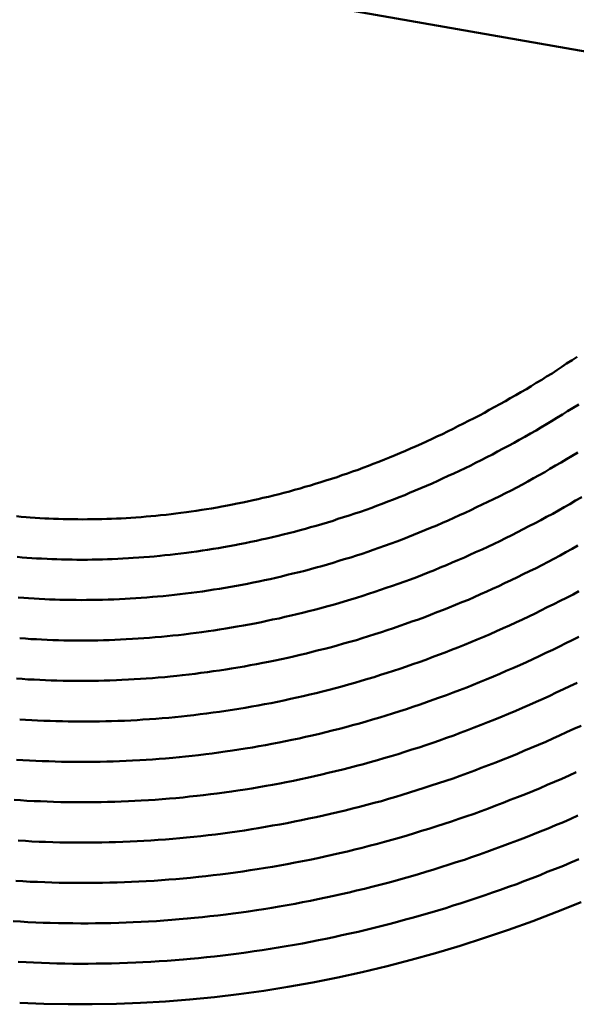
# Model space of a CAD drawing. Units: millimetres. Extents: x 0 to 420, y 0 to 297.
# Drawn here: x 135 to 136, y 110 to 111 of the extents above; entities that cross this region are included whole.
import ezdxf

# ---------------------------------------------------------------- set-up
doc = ezdxf.new("R2010")
doc.units = ezdxf.units.MM
doc.header["$LTSCALE"] = 0.18189
doc.layers.add('NoLayerName_004', color=7, linetype='Continuous')

msp = doc.modelspace()

# ---------------------------------------------------------------- linework, layer by layer
at = {"layer": 'NoLayerName_004', "color": 3, "linetype": 'Continuous', "lineweight": 50}
msp.add_line((134.6123, 111.0044), (136.1523, 110.7329), dxfattribs=at)
for points in [[(135.3079, 110.182), (135.3139, 110.1816), (135.3199, 110.1812), (135.3259, 110.1809), (135.3309, 110.1806), (135.3369, 110.1803), (135.3429, 110.1801), (135.3489, 110.18), (135.3549, 110.1798), (135.3609, 110.1797), (135.3669, 110.1797), (135.3729, 110.1796), (135.3789, 110.1797), (135.3849, 110.1797), (135.3909, 110.1798), (135.3969, 110.18), (135.4029, 110.1801), (135.4089, 110.1804), (135.4149, 110.1806), (135.4209, 110.1809), (135.4269, 110.1813), (135.4329, 110.1816), (135.4389, 110.182), (135.4459, 110.1825), (135.4519, 110.183), (135.4579, 110.1836), (135.4639, 110.1841), (135.4699, 110.1848), (135.4769, 110.1854), (135.4829, 110.1861), (135.4889, 110.1869), (135.4949, 110.1877), (135.5019, 110.1885), (135.5079, 110.1894), (135.5139, 110.1903), (135.5209, 110.1913), (135.5269, 110.1923), (135.5329, 110.1933), (135.5399, 110.1944), (135.5459, 110.1956), (135.5529, 110.1967), (135.5589, 110.198), (135.5649, 110.1992), (135.5719, 110.2005), (135.5779, 110.2019), (135.5849, 110.2033), (135.5909, 110.2048), (135.5969, 110.2062), (135.6039, 110.2078), (135.6099, 110.2094), (135.6169, 110.211), (135.6229, 110.2127), (135.6299, 110.2144), (135.6359, 110.2162), (135.6429, 110.218), (135.6489, 110.2198), (135.6559, 110.2218), (135.6619, 110.2237), (135.6689, 110.2258), (135.6749, 110.2278), (135.6819, 110.2299), (135.6889, 110.2321), (135.6949, 110.2343), (135.7019, 110.2366), (135.7079, 110.2389), (135.7149, 110.2413), (135.7209, 110.2437), (135.7279, 110.2462), (135.7339, 110.2487), (135.7409, 110.2512), (135.7479, 110.2538), (135.7539, 110.2565), (135.7609, 110.2592), (135.7669, 110.2619), (135.7739, 110.2647), (135.7799, 110.2676), (135.7869, 110.2704), (135.7939, 110.2734), (135.7999, 110.2764), (135.8069, 110.2794), (135.8129, 110.2824), (135.8199, 110.2855), (135.8259, 110.2887), (135.8329, 110.2919), (135.8389, 110.2951), (135.8459, 110.2984), (135.8519, 110.3018), (135.8589, 110.3051), (135.8659, 110.3086), (135.8719, 110.312), (135.8779, 110.3155), (135.8849, 110.3191), (135.8909, 110.3226), (135.8979, 110.3263), (135.9039, 110.3299), (135.9109, 110.3337), (135.9169, 110.3374), (135.9239, 110.3412), (135.9299, 110.345), (135.9359, 110.3489), (135.9429, 110.3528), (135.9489, 110.3568), (135.9559, 110.3608), (135.9619, 110.3648), (135.9679, 110.3689), (135.9739, 110.373), (135.9809, 110.3771), (135.9869, 110.3813)], [(135.3039, 110.132), (135.3099, 110.1316), (135.3159, 110.1312), (135.3219, 110.1309), (135.3289, 110.1306), (135.3349, 110.1303), (135.3409, 110.1301), (135.3469, 110.1299), (135.3529, 110.1298), (135.3599, 110.1297), (135.3659, 110.1296), (135.3719, 110.1296), (135.3789, 110.1296), (135.3849, 110.1297), (135.3909, 110.1298), (135.3979, 110.1299), (135.4039, 110.1301), (135.4099, 110.1303), (135.4169, 110.1306), (135.4229, 110.1309), (135.4299, 110.1313), (135.4359, 110.1317), (135.4429, 110.1321), (135.4489, 110.1326), (135.4559, 110.1331), (135.4619, 110.1337), (135.4689, 110.1343), (135.4749, 110.135), (135.4819, 110.1357), (135.4879, 110.1364), (135.4949, 110.1372), (135.5019, 110.1381), (135.5079, 110.1389), (135.5149, 110.1399), (135.5219, 110.1408), (135.5279, 110.1418), (135.5349, 110.1429), (135.5419, 110.144), (135.5479, 110.1452), (135.5549, 110.1463), (135.5619, 110.1476), (135.5679, 110.1489), (135.5749, 110.1502), (135.5819, 110.1516), (135.5889, 110.153), (135.5949, 110.1545), (135.6019, 110.156), (135.6089, 110.1576), (135.6159, 110.1592), (135.6219, 110.1608), (135.6289, 110.1625), (135.6359, 110.1643), (135.6429, 110.1661), (135.6499, 110.1679), (135.6559, 110.1698), (135.6629, 110.1718), (135.6699, 110.1738), (135.6769, 110.1758), (135.6839, 110.1779), (135.6899, 110.1801), (135.6969, 110.1822), (135.7039, 110.1845), (135.7109, 110.1868), (135.7179, 110.1891), (135.7249, 110.1915), (135.7319, 110.194), (135.7379, 110.1965), (135.7449, 110.1991), (135.7519, 110.2017), (135.7589, 110.2043), (135.7659, 110.207), (135.7729, 110.2098), (135.7789, 110.2126), (135.7859, 110.2154), (135.7929, 110.2183), (135.7999, 110.2212), (135.8069, 110.2242), (135.8139, 110.2273), (135.8199, 110.2304), (135.8269, 110.2335), (135.8339, 110.2367), (135.8409, 110.2399), (135.8479, 110.2432), (135.8549, 110.2465), (135.8609, 110.2499), (135.8679, 110.2533), (135.8749, 110.2567), (135.8819, 110.2602), (135.8879, 110.2638), (135.8949, 110.2674), (135.9019, 110.271), (135.9089, 110.2747), (135.9149, 110.2784), (135.9219, 110.2822), (135.9289, 110.286), (135.9359, 110.2899), (135.9419, 110.2938), (135.9489, 110.2977), (135.9549, 110.3017), (135.9619, 110.3057), (135.9689, 110.3098), (135.9749, 110.3139), (135.9819, 110.318), (135.9889, 110.3222)], [(135.2999, 110.0822), (135.3059, 110.0817), (135.3129, 110.0813), (135.3189, 110.0809), (135.3259, 110.0806), (135.3319, 110.0803), (135.3389, 110.0801), (135.3449, 110.0799), (135.3519, 110.0797), (135.3579, 110.0796), (135.3649, 110.0796), (135.3719, 110.0795), (135.3779, 110.0796), (135.3849, 110.0796), (135.3919, 110.0797), (135.3979, 110.0799), (135.4049, 110.0801), (135.4119, 110.0803), (135.4189, 110.0806), (135.4259, 110.0809), (135.4319, 110.0813), (135.4389, 110.0817), (135.4459, 110.0822), (135.4529, 110.0827), (135.4599, 110.0833), (135.4659, 110.0839), (135.4729, 110.0845), (135.4799, 110.0852), (135.4869, 110.0859), (135.4939, 110.0867), (135.5009, 110.0876), (135.5079, 110.0884), (135.5149, 110.0894), (135.5219, 110.0903), (135.5289, 110.0913), (135.5359, 110.0924), (135.5429, 110.0935), (135.5499, 110.0947), (135.5569, 110.0959), (135.5639, 110.0971), (135.5709, 110.0984), (135.5779, 110.0998), (135.5849, 110.1012), (135.5919, 110.1026), (135.5989, 110.1041), (135.6059, 110.1056), (135.6129, 110.1072), (135.6199, 110.1089), (135.6269, 110.1106), (135.6339, 110.1123), (135.6419, 110.1141), (135.6489, 110.1159), (135.6559, 110.1178), (135.6629, 110.1197), (135.6699, 110.1217), (135.6769, 110.1237), (135.6839, 110.1258), (135.6909, 110.128), (135.6979, 110.1301), (135.7059, 110.1324), (135.7129, 110.1347), (135.7199, 110.137), (135.7269, 110.1394), (135.7339, 110.1418), (135.7409, 110.1443), (135.7479, 110.1469), (135.7559, 110.1495), (135.7629, 110.1521), (135.7699, 110.1548), (135.7769, 110.1576), (135.7839, 110.1604), (135.7909, 110.1633), (135.7979, 110.1662), (135.8049, 110.1691), (135.8129, 110.1721), (135.8199, 110.1752), (135.8269, 110.1783), (135.8339, 110.1814), (135.8409, 110.1847), (135.8479, 110.1879), (135.8549, 110.1912), (135.8619, 110.1946), (135.8689, 110.1979), (135.8759, 110.2014), (135.8829, 110.2049), (135.8909, 110.2084), (135.8979, 110.212), (135.9049, 110.2156), (135.9119, 110.2193), (135.9189, 110.223), (135.9259, 110.2268), (135.9329, 110.2306), (135.9399, 110.2345), (135.9469, 110.2384), (135.9529, 110.2423), (135.9599, 110.2463), (135.9669, 110.2504), (135.9739, 110.2544), (135.9809, 110.2586), (135.9879, 110.2627)], [(135.2949, 110.0321), (135.3019, 110.0316), (135.3089, 110.0311), (135.3159, 110.0308), (135.3219, 110.0304), (135.3289, 110.0301), (135.3359, 110.0299), (135.3429, 110.0297), (135.3499, 110.0295), (135.3569, 110.0294), (135.3639, 110.0293), (135.3709, 110.0293), (135.3779, 110.0293), (135.3849, 110.0294), (135.3919, 110.0295), (135.3989, 110.0297), (135.4059, 110.0299), (135.4129, 110.0301), (135.4199, 110.0305), (135.4269, 110.0308), (135.4349, 110.0312), (135.4419, 110.0316), (135.4489, 110.0321), (135.4559, 110.0327), (135.4629, 110.0333), (135.4709, 110.0339), (135.4779, 110.0346), (135.4849, 110.0353), (135.4919, 110.0361), (135.4989, 110.0369), (135.5069, 110.0378), (135.5139, 110.0387), (135.5209, 110.0397), (135.5289, 110.0407), (135.5359, 110.0418), (135.5429, 110.0429), (135.5509, 110.0441), (135.5579, 110.0453), (135.5649, 110.0465), (135.5729, 110.0479), (135.5799, 110.0492), (135.5869, 110.0506), (135.5949, 110.0521), (135.6019, 110.0536), (135.6089, 110.0552), (135.6169, 110.0568), (135.6239, 110.0585), (135.6319, 110.0602), (135.6389, 110.0619), (135.6459, 110.0637), (135.6539, 110.0656), (135.6609, 110.0675), (135.6689, 110.0695), (135.6759, 110.0715), (135.6839, 110.0736), (135.6909, 110.0757), (135.6979, 110.0779), (135.7059, 110.0801), (135.7129, 110.0824), (135.7209, 110.0847), (135.7279, 110.0871), (135.7359, 110.0895), (135.7429, 110.092), (135.7499, 110.0945), (135.7579, 110.0971), (135.7649, 110.0998), (135.7729, 110.1025), (135.7799, 110.1052), (135.7879, 110.108), (135.7949, 110.1109), (135.8019, 110.1138), (135.8099, 110.1167), (135.8169, 110.1197), (135.8249, 110.1228), (135.8319, 110.1259), (135.8389, 110.1291), (135.8469, 110.1323), (135.8539, 110.1356), (135.8609, 110.1389), (135.8689, 110.1423), (135.8759, 110.1457), (135.8839, 110.1492), (135.8909, 110.1527), (135.8979, 110.1563), (135.9059, 110.1599), (135.9129, 110.1636), (135.9199, 110.1673), (135.9269, 110.1711), (135.9349, 110.1749), (135.9419, 110.1787), (135.9489, 110.1826), (135.9569, 110.1866), (135.9639, 110.1906), (135.9709, 110.1947), (135.9779, 110.1987), (135.9849, 110.2029), (135.9929, 110.2071)], [(135.2909, 110.1834), (135.2969, 110.1829), (135.3029, 110.1824), (135.3079, 110.182)], [(135.2909, 109.9821), (135.2979, 109.9816), (135.3049, 109.9811), (135.3129, 109.9807), (135.3199, 109.9804), (135.3269, 109.9801), (135.3339, 109.9798), (135.3409, 109.9796), (135.3489, 109.9794), (135.3559, 109.9793), (135.3629, 109.9792), (135.3709, 109.9792), (135.3779, 109.9792), (135.3849, 109.9793), (135.3929, 109.9794), (135.3999, 109.9796), (135.4069, 109.9798), (135.4149, 109.9801), (135.4219, 109.9804), (135.4299, 109.9807), (135.4369, 109.9812), (135.4449, 109.9816), (135.4519, 109.9821), (135.4599, 109.9827), (135.4669, 109.9833), (135.4749, 109.984), (135.4819, 109.9847), (135.4899, 109.9854), (135.4969, 109.9863), (135.5049, 109.9871), (135.5129, 109.988), (135.5199, 109.989), (135.5279, 109.99), (135.5349, 109.9911), (135.5429, 109.9922), (135.5509, 109.9934), (135.5579, 109.9946), (135.5659, 109.9959), (135.5739, 109.9972), (135.5809, 109.9986), (135.5889, 110), (135.5969, 110.0015), (135.6039, 110.003), (135.6119, 110.0046), (135.6199, 110.0062), (135.6279, 110.0079), (135.6349, 110.0096), (135.6429, 110.0114), (135.6509, 110.0133), (135.6579, 110.0152), (135.6659, 110.0171), (135.6739, 110.0191), (135.6819, 110.0212), (135.6889, 110.0233), (135.6969, 110.0254), (135.7049, 110.0276), (135.7129, 110.0299), (135.7199, 110.0322), (135.7279, 110.0346), (135.7359, 110.037), (135.7439, 110.0395), (135.7509, 110.042), (135.7589, 110.0446), (135.7669, 110.0473), (135.7739, 110.05), (135.7819, 110.0527), (135.7899, 110.0555), (135.7979, 110.0584), (135.8049, 110.0613), (135.8129, 110.0643), (135.8209, 110.0673), (135.8279, 110.0704), (135.8359, 110.0735), (135.8439, 110.0767), (135.8519, 110.0799), (135.8589, 110.0832), (135.8669, 110.0866), (135.8749, 110.09), (135.8819, 110.0934), (135.8899, 110.0969), (135.8969, 110.1005), (135.9049, 110.1041), (135.9129, 110.1078), (135.9199, 110.1115), (135.9279, 110.1152), (135.9359, 110.119), (135.9429, 110.1229), (135.9509, 110.1268), (135.9579, 110.1308), (135.9659, 110.1348), (135.9729, 110.1388), (135.9809, 110.1429), (135.9879, 110.1471)], [(135.2919, 110.133), (135.2979, 110.1325), (135.3039, 110.132)], [(135.2949, 109.9314), (135.3019, 109.9309), (135.3099, 109.9304), (135.3169, 109.93), (135.3249, 109.9297), (135.3329, 109.9294), (135.3399, 109.9292), (135.3479, 109.929), (135.3549, 109.9288), (135.3629, 109.9287), (135.3709, 109.9287), (135.3779, 109.9287), (135.3859, 109.9288), (135.3939, 109.9289), (135.4019, 109.929), (135.4089, 109.9292), (135.4169, 109.9295), (135.4249, 109.9298), (135.4329, 109.9302), (135.4409, 109.9306), (135.4479, 109.9311), (135.4559, 109.9316), (135.4639, 109.9322), (135.4719, 109.9328), (135.4799, 109.9335), (135.4879, 109.9343), (135.4959, 109.935), (135.5029, 109.9359), (135.5109, 109.9368), (135.5189, 109.9377), (135.5269, 109.9387), (135.5349, 109.9398), (135.5429, 109.9409), (135.5509, 109.9421), (135.5589, 109.9433), (135.5669, 109.9446), (135.5749, 109.9459), (135.5829, 109.9473), (135.5909, 109.9487), (135.5989, 109.9502), (135.6069, 109.9517), (135.6149, 109.9533), (135.6229, 109.955), (135.6309, 109.9567), (135.6389, 109.9585), (135.6469, 109.9603), (135.6549, 109.9622), (135.6629, 109.9641), (135.6709, 109.9661), (135.6789, 109.9681), (135.6869, 109.9702), (135.6949, 109.9724), (135.7029, 109.9746), (135.7109, 109.9769), (135.7189, 109.9792), (135.7269, 109.9816), (135.7349, 109.984), (135.7429, 109.9865), (135.7509, 109.989), (135.7589, 109.9917), (135.7669, 109.9943), (135.7749, 109.997), (135.7829, 109.9998), (135.7909, 110.0026), (135.7989, 110.0055), (135.8069, 110.0085), (135.8149, 110.0115), (135.8229, 110.0145), (135.8309, 110.0176), (135.8389, 110.0208), (135.8469, 110.024), (135.8549, 110.0272), (135.8629, 110.0306), (135.8709, 110.0339), (135.8789, 110.0373), (135.8869, 110.0408), (135.8949, 110.0444), (135.9029, 110.0479), (135.9109, 110.0516), (135.9189, 110.0552), (135.9269, 110.059), (135.9349, 110.0628), (135.9419, 110.0666), (135.9499, 110.0705), (135.9579, 110.0744), (135.9659, 110.0784), (135.9739, 110.0824), (135.9819, 110.0865), (135.9889, 110.0907)], [(135.2929, 110.0826), (135.2999, 110.0822)], [(135.2909, 109.8814), (135.2989, 109.8809), (135.3069, 109.8805), (135.3149, 109.88), (135.3229, 109.8797), (135.3309, 109.8794), (135.3389, 109.8791), (135.3469, 109.8789), (135.3549, 109.8788), (135.3629, 109.8787), (135.3709, 109.8786), (135.3789, 109.8786), (135.3869, 109.8787), (135.3949, 109.8788), (135.4029, 109.879), (135.4109, 109.8792), (135.4189, 109.8795), (135.4269, 109.8798), (135.4349, 109.8802), (135.4439, 109.8806), (135.4519, 109.8811), (135.4599, 109.8817), (135.4679, 109.8823), (135.4759, 109.883), (135.4849, 109.8837), (135.4929, 109.8844), (135.5009, 109.8853), (135.5089, 109.8861), (135.5169, 109.8871), (135.5259, 109.8881), (135.5339, 109.8891), (135.5419, 109.8902), (135.5499, 109.8914), (135.5589, 109.8926), (135.5669, 109.8939), (135.5749, 109.8952), (135.5839, 109.8966), (135.5919, 109.898), (135.5999, 109.8995), (135.6079, 109.9011), (135.6169, 109.9027), (135.6249, 109.9043), (135.6329, 109.9061), (135.6419, 109.9078), (135.6499, 109.9097), (135.6579, 109.9116), (135.6669, 109.9135), (135.6749, 109.9155), (135.6829, 109.9176), (135.6919, 109.9197), (135.6999, 109.9219), (135.7079, 109.9241), (135.7169, 109.9264), (135.7249, 109.9288), (135.7329, 109.9312), (135.7419, 109.9337), (135.7499, 109.9362), (135.7579, 109.9388), (135.7669, 109.9414), (135.7749, 109.9442), (135.7829, 109.9469), (135.7919, 109.9497), (135.7999, 109.9526), (135.8079, 109.9555), (135.8159, 109.9585), (135.8249, 109.9616), (135.8329, 109.9647), (135.8409, 109.9678), (135.8499, 109.9711), (135.8579, 109.9743), (135.8659, 109.9777), (135.8739, 109.981), (135.8829, 109.9845), (135.8909, 109.988), (135.8989, 109.9915), (135.9069, 109.9951), (135.9159, 109.9987), (135.9239, 110.0025), (135.9319, 110.0062), (135.9399, 110.01), (135.9479, 110.0139), (135.9569, 110.0178), (135.9649, 110.0218), (135.9729, 110.0258), (135.9809, 110.0299), (135.9889, 110.034)], [(135.2879, 109.8315), (135.2959, 109.831), (135.3039, 109.8305), (135.3129, 109.83), (135.3209, 109.8297), (135.3289, 109.8293), (135.3369, 109.8291), (135.3459, 109.8288), (135.3539, 109.8287), (135.3619, 109.8286), (135.3709, 109.8285), (135.3789, 109.8286), (135.3869, 109.8286), (135.3959, 109.8287), (135.4039, 109.8289), (135.4129, 109.8292), (135.4209, 109.8294), (135.4299, 109.8298), (135.4379, 109.8302), (135.4459, 109.8307), (135.4549, 109.8312), (135.4629, 109.8317), (135.4719, 109.8324), (135.4809, 109.8331), (135.4889, 109.8338), (135.4979, 109.8346), (135.5059, 109.8355), (135.5149, 109.8364), (135.5229, 109.8374), (135.5319, 109.8384), (135.5399, 109.8395), (135.5489, 109.8406), (135.5579, 109.8418), (135.5659, 109.8431), (135.5749, 109.8444), (135.5829, 109.8458), (135.5919, 109.8473), (135.6009, 109.8488), (135.6089, 109.8503), (135.6179, 109.8519), (135.6259, 109.8536), (135.6349, 109.8553), (135.6439, 109.8571), (135.6519, 109.859), (135.6609, 109.8609), (135.6699, 109.8628), (135.6779, 109.8649), (135.6869, 109.867), (135.6959, 109.8691), (135.7039, 109.8713), (135.7129, 109.8736), (135.7219, 109.8759), (135.7299, 109.8783), (135.7389, 109.8807), (135.7469, 109.8832), (135.7559, 109.8858), (135.7649, 109.8884), (135.7729, 109.8911), (135.7819, 109.8939), (135.7909, 109.8967), (135.7989, 109.8995), (135.8079, 109.9024), (135.8159, 109.9054), (135.8249, 109.9085), (135.8339, 109.9116), (135.8419, 109.9147), (135.8509, 109.9179), (135.8589, 109.9212), (135.8679, 109.9245), (135.8759, 109.9279), (135.8849, 109.9313), (135.8939, 109.9348), (135.9019, 109.9384), (135.9109, 109.942), (135.9189, 109.9456), (135.9279, 109.9493), (135.9359, 109.9531), (135.9449, 109.9569), (135.9529, 109.9608), (135.9609, 109.9647), (135.9699, 109.9687), (135.9779, 109.9728), (135.9869, 109.9768)], [(135.2929, 109.781), (135.3019, 109.7805), (135.3099, 109.78), (135.3189, 109.7796), (135.3269, 109.7793), (135.3359, 109.779), (135.3449, 109.7788), (135.3529, 109.7786), (135.3619, 109.7785), (135.3709, 109.7785), (135.3789, 109.7785), (135.3879, 109.7785), (135.3969, 109.7787), (135.4059, 109.7789), (135.4139, 109.7791), (135.4229, 109.7794), (135.4319, 109.7798), (135.4409, 109.7802), (135.4489, 109.7807), (135.4579, 109.7812), (135.4669, 109.7818), (135.4759, 109.7825), (135.4849, 109.7832), (135.4939, 109.784), (135.5019, 109.7848), (135.5109, 109.7857), (135.5199, 109.7866), (135.5289, 109.7877), (135.5379, 109.7887), (135.5469, 109.7899), (135.5559, 109.7911), (135.5649, 109.7923), (135.5739, 109.7936), (135.5829, 109.795), (135.5909, 109.7964), (135.5999, 109.7979), (135.6089, 109.7995), (135.6179, 109.8011), (135.6269, 109.8028), (135.6359, 109.8045), (135.6449, 109.8063), (135.6539, 109.8082), (135.6629, 109.8101), (135.6719, 109.8121), (135.6809, 109.8141), (135.6899, 109.8162), (135.6989, 109.8184), (135.7079, 109.8206), (135.7169, 109.8229), (135.7259, 109.8253), (135.7349, 109.8277), (135.7439, 109.8301), (135.7529, 109.8327), (135.7619, 109.8353), (135.7699, 109.8379), (135.7789, 109.8406), (135.7879, 109.8434), (135.7969, 109.8463), (135.8059, 109.8492), (135.8149, 109.8521), (135.8239, 109.8552), (135.8329, 109.8582), (135.8419, 109.8614), (135.8509, 109.8646), (135.8599, 109.8678), (135.8679, 109.8712), (135.8769, 109.8745), (135.8859, 109.878), (135.8949, 109.8815), (135.9039, 109.885), (135.9129, 109.8886), (135.9209, 109.8923), (135.9299, 109.896), (135.9389, 109.8998), (135.9479, 109.9036), (135.9569, 109.9075), (135.9649, 109.9114), (135.9739, 109.9154), (135.9829, 109.9195), (135.9919, 109.9236)], [(135.2899, 109.731), (135.2989, 109.7305), (135.3079, 109.73), (135.3169, 109.7296), (135.3259, 109.7292), (135.3349, 109.7289), (135.3439, 109.7287), (135.3529, 109.7285), (135.3619, 109.7284), (135.3709, 109.7284), (135.3799, 109.7284), (135.3889, 109.7285), (135.3979, 109.7286), (135.4069, 109.7288), (135.4159, 109.729), (135.4249, 109.7293), (135.4339, 109.7297), (135.4429, 109.7302), (135.4519, 109.7307), (135.4619, 109.7312), (135.4709, 109.7318), (135.4799, 109.7325), (135.4889, 109.7333), (135.4979, 109.7341), (135.5069, 109.7349), (135.5169, 109.7359), (135.5259, 109.7369), (135.5349, 109.7379), (135.5439, 109.739), (135.5539, 109.7402), (135.5629, 109.7414), (135.5719, 109.7427), (135.5809, 109.7441), (135.5899, 109.7455), (135.5999, 109.747), (135.6089, 109.7486), (135.6179, 109.7502), (135.6269, 109.7519), (135.6369, 109.7536), (135.6459, 109.7554), (135.6549, 109.7573), (135.6649, 109.7592), (135.6739, 109.7612), (135.6829, 109.7633), (135.6919, 109.7654), (135.7019, 109.7676), (135.7109, 109.7698), (135.7199, 109.7721), (135.7289, 109.7745), (135.7389, 109.7769), (135.7479, 109.7794), (135.7569, 109.782), (135.7659, 109.7846), (135.7759, 109.7873), (135.7849, 109.79), (135.7939, 109.7929), (135.8029, 109.7957), (135.8129, 109.7987), (135.8219, 109.8017), (135.8309, 109.8047), (135.8399, 109.8079), (135.8489, 109.811), (135.8589, 109.8143), (135.8679, 109.8176), (135.8769, 109.8209), (135.8859, 109.8244), (135.8949, 109.8279), (135.9039, 109.8314), (135.9129, 109.835), (135.9229, 109.8387), (135.9319, 109.8424), (135.9409, 109.8461), (135.9499, 109.85), (135.9589, 109.8539), (135.9679, 109.8578), (135.9769, 109.8618), (135.9859, 109.8659)], [(135.2869, 109.681), (135.2959, 109.6804), (135.3049, 109.6799), (135.3149, 109.6795), (135.3239, 109.6791), (135.3329, 109.6788), (135.3429, 109.6786), (135.3519, 109.6784), (135.3609, 109.6783), (135.3709, 109.6782), (135.3799, 109.6782), (135.3889, 109.6783), (135.3989, 109.6784), (135.4079, 109.6786), (135.4179, 109.6789), (135.4269, 109.6792), (135.4359, 109.6796), (135.4459, 109.68), (135.4549, 109.6806), (135.4649, 109.6811), (135.4739, 109.6818), (135.4839, 109.6825), (135.4929, 109.6833), (135.5029, 109.6841), (135.5119, 109.685), (135.5219, 109.686), (135.5309, 109.687), (135.5409, 109.6881), (135.5509, 109.6892), (135.5599, 109.6905), (135.5699, 109.6918), (135.5789, 109.6931), (135.5889, 109.6945), (135.5979, 109.696), (135.6079, 109.6976), (135.6169, 109.6992), (135.6269, 109.7008), (135.6369, 109.7026), (135.6459, 109.7044), (135.6559, 109.7063), (135.6649, 109.7082), (135.6749, 109.7102), (135.6849, 109.7123), (135.6939, 109.7144), (135.7039, 109.7166), (135.7129, 109.7189), (135.7229, 109.7212), (135.7319, 109.7236), (135.7419, 109.7261), (135.7519, 109.7286), (135.7609, 109.7312), (135.7709, 109.7338), (135.7799, 109.7365), (135.7899, 109.7393), (135.7989, 109.7422), (135.8089, 109.7451), (135.8179, 109.748), (135.8279, 109.7511), (135.8369, 109.7542), (135.8469, 109.7573), (135.8559, 109.7606), (135.8659, 109.7638), (135.8749, 109.7672), (135.8849, 109.7706), (135.8939, 109.774), (135.9039, 109.7776), (135.9129, 109.7812), (135.9229, 109.7848), (135.9319, 109.7885), (135.9409, 109.7923), (135.9509, 109.7961), (135.9599, 109.8), (135.9699, 109.8039), (135.9789, 109.8079), (135.9879, 109.812)], [(135.2929, 109.6305), (135.3029, 109.6299), (135.3119, 109.6295), (135.3219, 109.6291), (135.3319, 109.6288), (135.3409, 109.6285), (135.3509, 109.6283), (135.3609, 109.6282), (135.3699, 109.6282), (135.3799, 109.6282), (135.3899, 109.6283), (135.3999, 109.6284), (135.4089, 109.6286), (135.4189, 109.6289), (135.4289, 109.6292), (135.4389, 109.6296), (135.4479, 109.6301), (135.4579, 109.6306), (135.4679, 109.6312), (135.4779, 109.6319), (135.4879, 109.6326), (135.4979, 109.6334), (135.5069, 109.6343), (135.5169, 109.6352), (135.5269, 109.6362), (135.5369, 109.6373), (135.5469, 109.6384), (135.5569, 109.6396), (135.5669, 109.6409), (135.5759, 109.6422), (135.5859, 109.6436), (135.5959, 109.6451), (135.6059, 109.6466), (135.6159, 109.6482), (135.6259, 109.6499), (135.6359, 109.6516), (135.6459, 109.6534), (135.6559, 109.6553), (135.6659, 109.6572), (135.6749, 109.6592), (135.6849, 109.6613), (135.6949, 109.6634), (135.7049, 109.6656), (135.7149, 109.6679), (135.7249, 109.6703), (135.7349, 109.6727), (135.7449, 109.6751), (135.7549, 109.6777), (135.7639, 109.6803), (135.7739, 109.6829), (135.7839, 109.6857), (135.7939, 109.6885), (135.8039, 109.6913), (135.8139, 109.6943), (135.8239, 109.6973), (135.8329, 109.7003), (135.8429, 109.7035), (135.8529, 109.7066), (135.8629, 109.7099), (135.8729, 109.7132), (135.8819, 109.7166), (135.8919, 109.72), (135.9019, 109.7235), (135.9119, 109.7271), (135.9209, 109.7307), (135.9309, 109.7344), (135.9409, 109.7382), (135.9499, 109.742), (135.9599, 109.7459), (135.9699, 109.7498), (135.9789, 109.7538), (135.9889, 109.7579)], [(135.2949, 109.5798), (135.3249, 109.5785), (135.3549, 109.5778), (135.3849, 109.5778), (135.4149, 109.5783), (135.4449, 109.5795), (135.4759, 109.5813), (135.5059, 109.5837), (135.5369, 109.5868), (135.5669, 109.5904), (135.5979, 109.5947), (135.6279, 109.5995), (135.6589, 109.605), (135.6899, 109.6111), (135.7199, 109.6178), (135.7509, 109.625), (135.7809, 109.6329), (135.8109, 109.6414), (135.8419, 109.6504), (135.8719, 109.6601), (135.9019, 109.6703), (135.9319, 109.6811), (135.9619, 109.6925), (135.9919, 109.7044)]]:
    msp.add_lwpolyline(points, dxfattribs=at)

doc.saveas('drawing.dxf')
